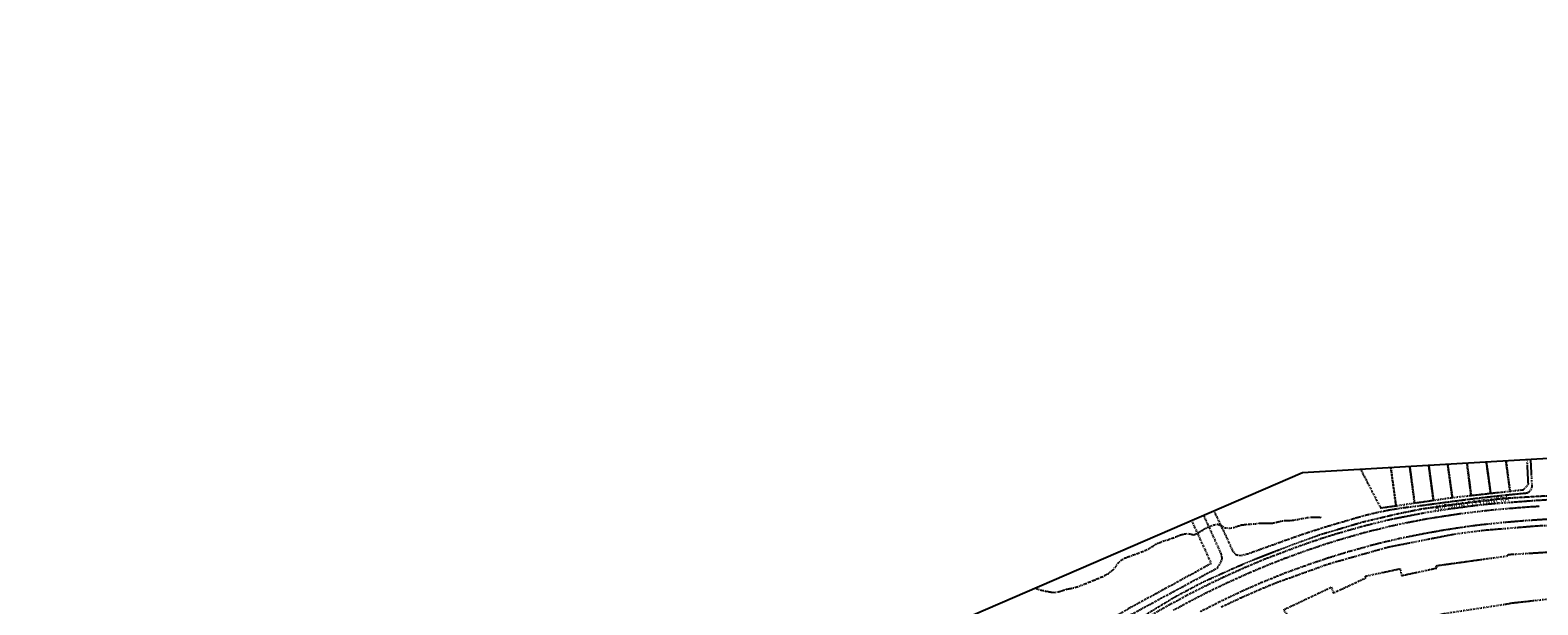
# Model space of a CAD drawing. Extents: x 360275 to 392392, y 7748301 to 7762241.
# Drawn here: x 363589 to 364415, y 7750815 to 7751130 of the extents above; entities that cross this region are included whole.
import ezdxf

# ---------------------------------------------------------------- set-up
doc = ezdxf.new("R2010")
doc.units = 0
doc.header["$MEASUREMENT"] = 0
doc.linetypes.add('BORDER', pattern=[1.75, 0.5, -0.25, 0.5, -0.25, 0, -0.25])
doc.layers.get('0').update_dxf_attribs({"linetype": 'CONTINUOUS'})
doc.layers.add('BARRERA', color=6, linetype='FENCELINE1')
doc.styles.get("Standard").update_dxf_attribs({"font": 'txt', "bigfont": 'bigfont.shx'})
doc.linetypes.add('FENCELINE1', pattern='A,6.35,-2.54,[133,ltypeshp.shx,S=2.54,R=0,X=-2.54,Y=0],-2.54,25.4', length=36.83)

msp = doc.modelspace()

# ---------------------------------------------------------------- linework, layer by layer
at = {"color": 7, "linetype": 'BORDER'}
for points in [[(364237.73, 7750866.59), (364247.31, 7750846.37), (364247.86, 7750844.91), (364248.8, 7750843.52), (364249.77, 7750842.61), (364252.13, 7750842.1), (364255.49, 7750842.75), (364282.3, 7750852.36), (364289.11, 7750854.64), (364296.54, 7750857.03), (364301.49, 7750858.55), (364306.03, 7750859.9), (364309.23, 7750860.82), (364313.84, 7750862.22), (364317.04, 7750863.16), (364322.48, 7750864.6), (364327.04, 7750865.68), (364330.77, 7750866.46), (364333.73, 7750867.03), (364337.67, 7750867.71), (364341.8, 7750868.33), (364350.73, 7750869.41), (364356.76, 7750870.23), (364361.86, 7750870.91), (364368.65, 7750871.81), (364374.79, 7750872.61), (364381.42, 7750873.43), (364387.96, 7750874.2), (364395.25, 7750875), (364402.27, 7750875.71), (364408.24, 7750876.27), (364409.47, 7750876.46), (364410.16, 7750876.73), (364410.79, 7750877.13), (364411.32, 7750877.64), (364411.75, 7750878.24), (364412.06, 7750878.91), (364412.23, 7750879.63), (364412.27, 7750880.37), (364411.56, 7750894.9)], [(364318.13, 7750889.46), (364329.15, 7750868.16), (364337.64, 7750869.39), (364347.8, 7750870.87), (364358.14, 7750872.37), (364368.52, 7750873.88), (364378.84, 7750875.03), (364389.49, 7750876.2), (364400.17, 7750877.37), (364407.66, 7750878.2), (364410.23, 7750881.16), (364409.56, 7750894.78)], [(364376.47, 7750892.86), (364378.84, 7750875.03), (364389.49, 7750876.2), (364387.18, 7750893.48)], [(364387.18, 7750893.48), (364389.49, 7750876.2), (364400.17, 7750877.37), (364397.92, 7750894.1)], [(364397.92, 7750894.1), (364400.17, 7750877.37), (364407.66, 7750878.2), (364410.23, 7750881.16), (364410.23, 7750881.16), (364409.56, 7750894.78)], [(364318.13, 7750889.46), (364329.15, 7750868.16), (364337.64, 7750869.39), (364334.76, 7750890.43)], [(364334.76, 7750890.43), (364337.64, 7750869.39), (364347.8, 7750870.87), (364345.13, 7750891.03)], [(364345.13, 7750891.03), (364347.8, 7750870.87), (364358.14, 7750872.37), (364355.58, 7750891.64)], [(364355.58, 7750891.64), (364358.14, 7750872.37), (364368.52, 7750873.88), (364365.98, 7750892.24)], [(364365.98, 7750892.24), (364368.52, 7750873.88), (364378.84, 7750875.03), (364376.47, 7750892.86)], [(364445.26, 7750873.89), (364414.72, 7750872.19), (364388.29, 7750870.18), (364382.35, 7750869.53), (364366.66, 7750867.49), (364352.44, 7750865.25), (364335.69, 7750861.95), (364328.26, 7750860.24), (364319.23, 7750857.96), (364303.47, 7750853.45), (364296.24, 7750851.14), (364285.1, 7750847.35), (364265.69, 7750840), (364255.54, 7750835.75), (364242.65, 7750829.95), (364235.27, 7750826.41), (364222.97, 7750820.16), (364213.85, 7750815.22), (364203.93, 7750809.55)], [(364215.62, 7750812.18), (364224.74, 7750817.12), (364233.39, 7750821.57), (364244.43, 7750826.92), (364257.32, 7750832.72), (364267.47, 7750836.97), (364276.73, 7750840.6), (364286.88, 7750844.32), (364298.02, 7750848.1), (364305.25, 7750850.41), (364321.01, 7750854.93), (364337.47, 7750858.91), (364354.22, 7750862.22), (364372.9, 7750865.09), (364390.07, 7750867.14), (364410.12, 7750868.8), (364416.5, 7750869.15)], [(364078.75, 7750797.89), (364101.48, 7750757.68), (364101.71, 7750757.36), (364102, 7750757.08), (364102.34, 7750756.87), (364102.72, 7750756.74), (364103.11, 7750756.68), (364103.51, 7750756.71), (364103.9, 7750756.81), (364104.25, 7750756.99), (364180.71, 7750803.46), (364239.54, 7750835.22), (364240.79, 7750836.97), (364241.8, 7750838.88), (364242.36, 7750840.45), (364241.78, 7750843.04), (364241.75, 7750843.1), (364232.2, 7750864.2)], [(364225.49, 7750861.31), (364236.27, 7750837.64), (364191.13, 7750813.01), (364105.3, 7750761.06), (364082.99, 7750799.72)], [(364422.2, 7750862.02), (364409.61, 7750861.19), (364397.59, 7750860.21), (364383.36, 7750858.78), (364374.04, 7750857.52), (364362.72, 7750855.74), (364351.76, 7750853.77), (364339.75, 7750851.33), (364331.39, 7750849.44), (364324.55, 7750847.69), (364311.96, 7750844.19), (364300.15, 7750840.56), (364289.86, 7750837.12), (364276.69, 7750832.33), (364262.95, 7750826.77), (364253.16, 7750822.45), (364240.95, 7750816.66), (364230.25, 7750811.21)], [(364241.82, 7750813.87), (364252.81, 7750819.06), (364262.78, 7750823.44), (364271.81, 7750827.15), (364300.78, 7750837.57), (364333.2, 7750846.71), (364369.44, 7750853.84), (364385.6, 7750855.97), (364415.27, 7750858.39), (364424.63, 7750858.81)], [(364426.3, 7750818.63), (364401.29, 7750815.89), (364397.57, 7750815.22), (364364.74, 7750810.21), (364311.54, 7750796.89), (364293.32, 7750790.65), (364275.94, 7750812.31), (364302.13, 7750824.69), (364303.21, 7750821.5), (364321.04, 7750829.81), (364320.7, 7750830.73), (364339.85, 7750834.83), (364340.7, 7750831.06), (364360.07, 7750835.22), (364359.66, 7750836.49), (364398.57, 7750841.85), (364399.18, 7750842.63), (364455.22, 7750846.04)]]:
    msp.add_lwpolyline(points, dxfattribs=at)
at = {"color": 7, "linetype": 'BORDER', "ltscale": 0.5}
msp.add_lwpolyline([(364428.01, 7750875.15), (364396.48, 7750873.28), (364371.12, 7750870.17), (364351.55, 7750867.46), (364338.14, 7750864.74), (364319.27, 7750860.28), (364296.12, 7750853.41), (364281.09, 7750847.99), (364259.08, 7750839.48), (364248.44, 7750834.9), (364230.93, 7750826.99), (364215.64, 7750818.83), (364198.13, 7750808.18)], dxfattribs=at)
at = {"color": 7, "linetype": 'BORDER', "extrusion": (7.67883e-05, -0.000508493, 1), "elevation": -3873.28}
msp.add_lwpolyline([(364139.79, 7750823.3), (364140.8, 7750822.88), (364143.19, 7750822.1), (364145.48, 7750821.63), (364147.61, 7750821.17), (364150.1, 7750820.89), (364152.39, 7750821.25), (364154.74, 7750821.86), (364157.1, 7750822.71), (364159.79, 7750823.16), (364162.09, 7750823.75), (364164.58, 7750824.65), (364166.99, 7750825.56), (364169.19, 7750826.44), (364171.46, 7750827.4), (364173.64, 7750828.23), (364175.81, 7750829.16), (364178.03, 7750830.17), (364179.91, 7750831.32), (364182.76, 7750833.48), (364183.99, 7750835.11), (364185.43, 7750837.15), (364186.89, 7750838.54), (364188.67, 7750839.58), (364190.58, 7750840.38), (364193.52, 7750841.4), (364195.88, 7750842.23), (364198.07, 7750843.05), (364199.97, 7750843.87), (364202.03, 7750844.84), (364204, 7750845.98), (364205.89, 7750847.39), (364208.11, 7750848.3), (364210.26, 7750849.09), (364212.69, 7750849.8), (364214.88, 7750850.59), (364217.34, 7750851.54), (364219.63, 7750852.46), (364221.91, 7750853.02), (364223.85, 7750853.14), (364226.18, 7750852.52), (364227.21, 7750852.61), (364229.17, 7750853.65), (364231.21, 7750854.8), (364233.32, 7750856.13), (364235.69, 7750857.17), (364237.81, 7750857.9), (364239.82, 7750858.27), (364242, 7750857.41), (364244.04, 7750856.29), (364246.44, 7750856.12), (364248.81, 7750856.55), (364250.79, 7750857.24), (364250.79, 7750857.24), (364252.95, 7750857.87), (364257.37, 7750858.35), (364260.3, 7750858.47), (364262.44, 7750858.79), (364265.13, 7750858.82), (364267.67, 7750858.77), (364269.88, 7750858.86), (364272.29, 7750859.39), (364274.42, 7750859.98), (364276.69, 7750860.27), (364279.28, 7750860.24), (364281.5, 7750860.55), (364283.69, 7750860.94), (364285.92, 7750861.32), (364288.83, 7750861.87), (364291.08, 7750862.15), (364293.52, 7750862.17), (364296.66, 7750862.02), (364296.66, 7750862.02)], dxfattribs=at)
at = {"layer": 'BARRERA'}
msp.add_lwpolyline([(360274.6, 7749255.32), (361519.9, 7749394.78), (363326.48, 7750472.81), (364286.36, 7750887.61), (365374.78, 7750951.01), (367646.43, 7751130.14)], dxfattribs=at)

# ---------------------------------------------------------------- texts
at = {"color": 7, "linetype": 'BORDER'}
msp.add_text('AVENIDA COSTANERA', height=3, rotation=7.40508, dxfattribs=at).set_placement((364359.09, 7750866.55))

doc.saveas('drawing.dxf')
